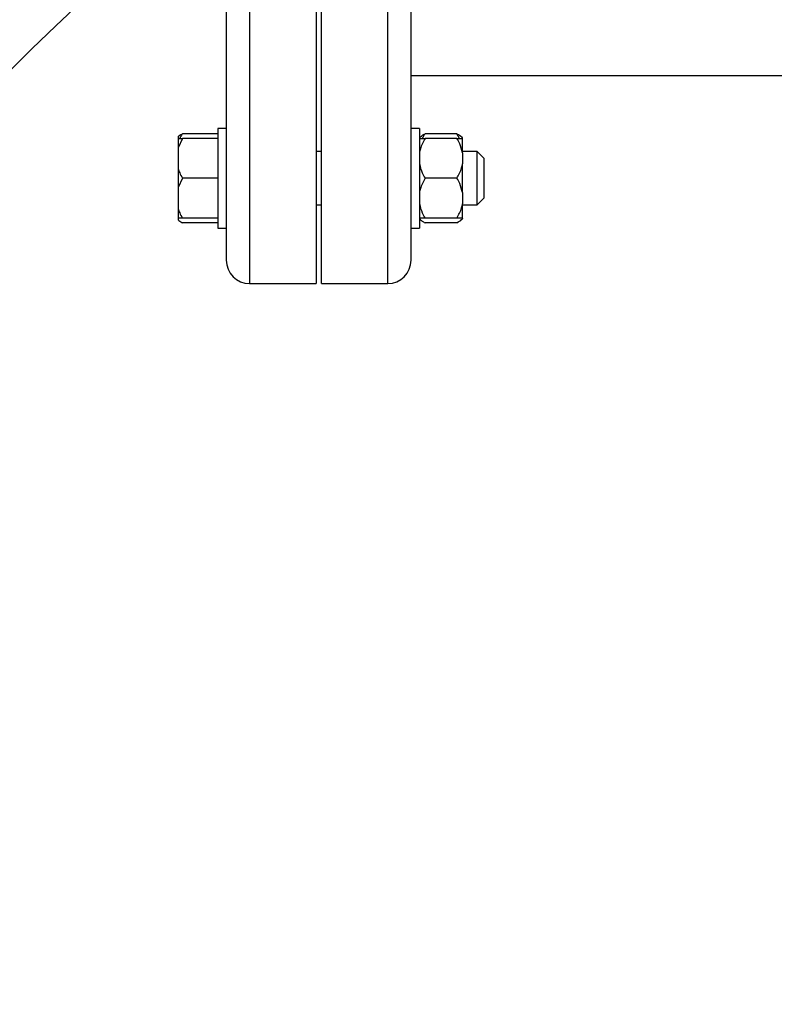
# Model space of a CAD drawing. Units: millimetres. Extents: x 4 to 416, y 4 to 293.
# Drawn here: x 50 to 64, y 239 to 258 of the extents above; entities that cross this region are included whole.
import ezdxf

# ---------------------------------------------------------------- set-up
doc = ezdxf.new("R2010")
doc.units = ezdxf.units.MM

msp = doc.modelspace()

# ---------------------------------------------------------------- linework, layer by layer
at = {"color": 8, "linetype": 'Continuous', "lineweight": 25}
for p, q in [((54.284, 270.666), (54.284, 252.854)), ((56.884, 252.854), (56.884, 270.666))]:
    msp.add_line(p, q, dxfattribs=at)
at = {"color": 7, "linetype": 'Continuous', "lineweight": 25}
for p, q in [((55.534, 270.666), (55.534, 252.854)), ((55.634, 252.854), (55.634, 270.666)), ((53.846, 270.229), (53.846, 253.291)), ((57.321, 253.291), (57.321, 270.229)), ((57.321, 256.76), (67.853, 256.76)), ((53.846, 255.769), (53.69, 255.769)), ((53.69, 255.769), (53.69, 253.894)), ((57.478, 255.769), (57.321, 255.769)), ((57.478, 255.769), (57.478, 253.894)), ((52.94, 255.615), (52.94, 255.581)), ((53.021, 255.581), (52.94, 255.406)), ((52.94, 255.581), (53.021, 255.581)), ((52.94, 255.581), (52.94, 255.406)), ((53.69, 255.668), (53.021, 255.668)), ((53.69, 255.581), (53.021, 255.581)), ((57.497, 255.61), (57.478, 255.591)), ((58.184, 255.668), (57.584, 255.668)), ((58.184, 255.581), (57.584, 255.581)), ((58.231, 255.581), (58.184, 255.668)), ((58.29, 255.591), (58.273, 255.608)), ((58.29, 255.581), (58.29, 255.591)), ((58.29, 255.311), (58.29, 255.581)), ((52.94, 255.406), (52.94, 255.006)), ((55.634, 255.331), (55.534, 255.331)), ((58.565, 255.331), (58.29, 255.331)), ((58.29, 255.311), (58.29, 255.101)), ((58.69, 255.206), (58.565, 255.331)), ((58.565, 254.331), (58.565, 255.331)), ((58.69, 255.206), (58.69, 254.456)), ((52.94, 255.006), (52.94, 254.656)), ((58.29, 254.561), (58.29, 255.101)), ((53.021, 254.831), (52.94, 254.656)), ((53.69, 254.831), (53.021, 254.831)), ((58.184, 254.831), (57.584, 254.831)), ((52.94, 254.656), (52.94, 254.256)), ((58.29, 254.561), (58.29, 254.351)), ((58.565, 254.331), (58.69, 254.456)), ((55.534, 254.331), (55.634, 254.331)), ((58.29, 254.081), (58.29, 254.351)), ((58.29, 254.331), (58.565, 254.331)), ((52.94, 254.256), (52.94, 254.081)), ((52.94, 254.081), (52.94, 254.047)), ((53.69, 254.081), (53.021, 254.081)), ((58.184, 254.081), (57.584, 254.081)), ((58.29, 254.081), (58.29, 254.075)), ((53.69, 253.995), (53.021, 253.995)), ((53.69, 253.894), (53.846, 253.894)), ((53.69, 253.894), (53.69, 253.894)), ((57.321, 253.894), (57.478, 253.894)), ((57.478, 254.071), (57.497, 254.052)), ((58.184, 253.995), (57.584, 253.995)), ((58.273, 254.054), (58.29, 254.071)), ((58.29, 254.071), (58.29, 254.075)), ((54.284, 252.854), (55.534, 252.854)), ((55.634, 252.854), (56.884, 252.854))]:
    msp.add_line(p, q, dxfattribs=at)
at = {"color": 7, "linetype": 'Continuous', "lineweight": 18}
msp.add_circle((86.821, 219.741), 52.437, dxfattribs=at)
at = {"color": 7, "linetype": 'Continuous', "lineweight": 25}
for centre, start, end in [((54.284, 253.291), 180, 270), ((56.884, 253.291), 270, 360)]:
    msp.add_arc(centre, 0.438, start, end, dxfattribs=at)
for points, knots in [([(52.94, 255.615), (52.949, 255.623), (52.972, 255.641), (53.003, 255.658), (53.021, 255.668)], [0, 0, 0, 0, 0.421449, 1, 1, 1, 1]), ([(53.021, 255.668), (53.015, 255.658), (52.995, 255.63), (52.98, 255.601), (52.97, 255.581)], [0, 0, 0, 0, 0.339598, 1, 1, 1, 1]), ([(57.584, 255.581), (57.55, 255.517), (57.504, 255.43), (57.483, 255.336), (57.478, 255.311)], [0, 0, 0, 0, 0.735434, 1, 1, 1, 1]), ([(57.478, 255.581), (57.483, 255.581), (57.504, 255.581), (57.55, 255.581), (57.584, 255.581)], [0, 0, 0, 0, 0.263333, 1, 1, 1, 1]), ([(57.5, 255.607), (57.509, 255.618), (57.528, 255.638), (57.565, 255.658), (57.584, 255.668)], [0, 0, 0, 0, 0.484345, 1, 1, 1, 1]), ([(57.584, 255.668), (57.577, 255.659), (57.558, 255.63), (57.542, 255.601), (57.532, 255.581)], [0, 0, 0, 0, 0.32052, 1, 1, 1, 1]), ([(58.184, 255.668), (58.219, 255.649), (58.255, 255.629), (58.273, 255.608), (58.273, 255.608)], [0, 0, 0, 0, 0.975773, 1, 1, 1, 1]), ([(58.29, 255.311), (58.275, 255.368), (58.25, 255.462), (58.202, 255.548), (58.184, 255.581)], [0, 0, 0, 0, 0.613155, 1, 1, 1, 1]), ([(58.184, 255.581), (58.19, 255.581), (58.217, 255.581), (58.26, 255.581), (58.28, 255.581), (58.29, 255.581)], [0, 0, 0, 0, 0.129164, 0.560802, 1, 1, 1, 1]), ([(52.94, 255.006), (52.949, 254.981), (52.972, 254.921), (53.003, 254.864), (53.021, 254.831)], [0, 0, 0, 0, 0.421444, 1, 1, 1, 1]), ([(57.478, 255.101), (57.493, 255.044), (57.517, 254.95), (57.565, 254.864), (57.584, 254.831)], [0, 0, 0, 0, 0.613153, 1, 1, 1, 1]), ([(58.184, 254.831), (58.218, 254.895), (58.264, 254.982), (58.285, 255.076), (58.29, 255.101)], [0, 0, 0, 0, 0.735431, 1, 1, 1, 1]), ([(57.584, 254.831), (57.55, 254.767), (57.504, 254.68), (57.483, 254.586), (57.478, 254.561)], [0, 0, 0, 0, 0.735441, 1, 1, 1, 1]), ([(58.29, 254.561), (58.275, 254.618), (58.25, 254.712), (58.202, 254.798), (58.184, 254.831)], [0, 0, 0, 0, 0.613159, 1, 1, 1, 1]), ([(57.478, 254.351), (57.493, 254.294), (57.517, 254.2), (57.565, 254.114), (57.584, 254.081)], [0, 0, 0, 0, 0.61316, 1, 1, 1, 1]), ([(58.184, 254.081), (58.218, 254.145), (58.264, 254.232), (58.285, 254.326), (58.29, 254.351)], [0, 0, 0, 0, 0.735438, 1, 1, 1, 1]), ([(52.94, 254.256), (52.949, 254.231), (52.972, 254.171), (53.003, 254.114), (53.021, 254.081)], [0, 0, 0, 0, 0.4214485, 1, 1, 1, 1]), ([(53.021, 254.081), (53.015, 254.081), (52.983, 254.081), (52.959, 254.081), (52.94, 254.081)], [0, 0, 0, 0, 0.2066899, 1, 1, 1, 1]), ([(57.584, 254.081), (57.578, 254.081), (57.55, 254.081), (57.508, 254.081), (57.488, 254.081), (57.478, 254.081)], [0, 0, 0, 0, 0.129164, 0.5608058, 1, 1, 1, 1]), ([(58.29, 254.081), (58.285, 254.081), (58.264, 254.081), (58.218, 254.081), (58.184, 254.081)], [0, 0, 0, 0, 0.2633357, 1, 1, 1, 1]), ([(52.94, 254.047), (52.949, 254.039), (52.972, 254.021), (53.003, 254.004), (53.021, 253.995)], [0, 0, 0, 0, 0.4214497, 1, 1, 1, 1]), ([(57.478, 254.075), (57.493, 254.058), (57.517, 254.03), (57.565, 254.004), (57.584, 253.995)], [0, 0, 0, 0, 0.613157, 1, 1, 1, 1]), ([(58.184, 253.995), (58.218, 254.014), (58.264, 254.04), (58.285, 254.068), (58.29, 254.075)], [0, 0, 0, 0, 0.735437, 1, 1, 1, 1])]:
    msp.add_open_spline(points, degree=3, knots=knots, dxfattribs=at)

doc.saveas('drawing.dxf')
